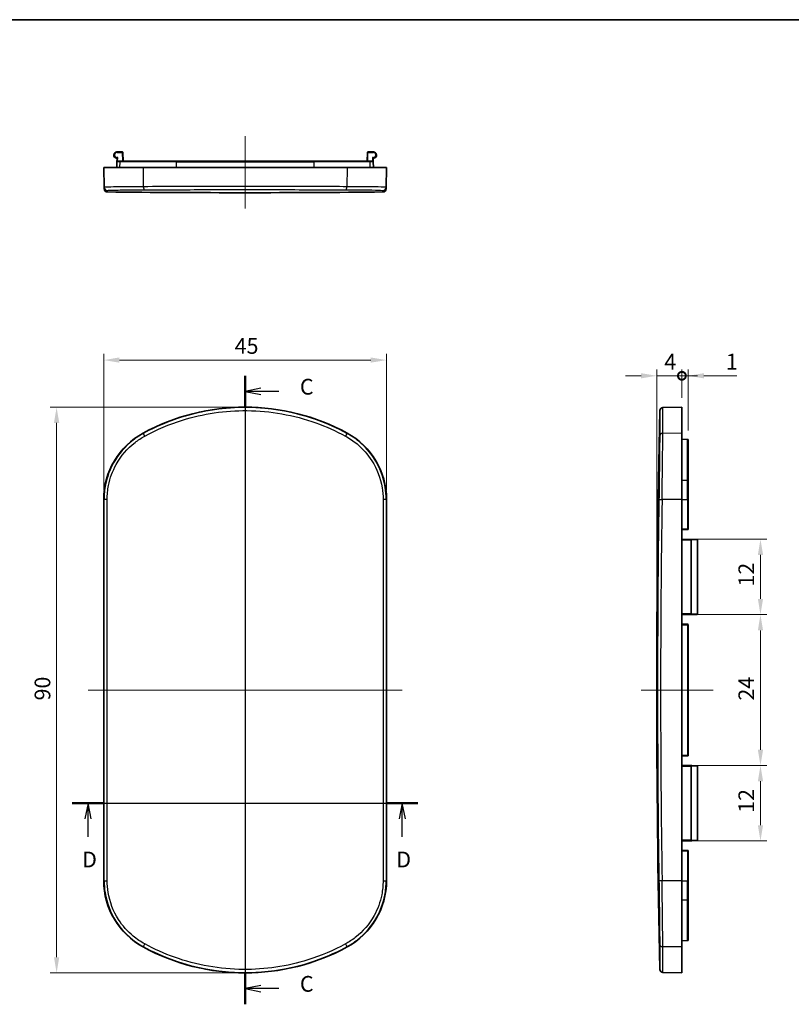
# Model space of a CAD drawing. Units: millimetres. Extents: x -349 to 1320, y 38 to 319.
# Drawn here: x 398 to 521, y 163 to 319 of the extents above; entities that cross this region are included whole.
import ezdxf

# ---------------------------------------------------------------- set-up
doc = ezdxf.new("R2010")
doc.units = ezdxf.units.MM
doc.layers.get('Defpoints').update_dxf_attribs({"lineweight": 25})
for name, color, linetype, lineweight in [('Border (ISO)', 7, 'Continuous', 35), ('Centerline (ISO)', 131, 'Continuous', 18), ('Dimension (ISO)', 7, 'Continuous', 18), ('Section Line (ISO)', 7, 'Continuous', 25), ('Visible (ISO)', 7, 'Continuous', 35), ('Visible Narrow (ISO)', 7, 'Continuous', 25)]:
    doc.layers.add(name, color=color, linetype=linetype, lineweight=lineweight)
doc.styles.add('Note Text (TK)', font='txt')
doc.dimstyles.new('Default - Method 1b (TK)', dxfattribs={"dimtxt": 2.5, "dimasz": 2.5, "dimexe": 1, "dimexo": 1.5, "dimgap": 1, "dimtad": 1, "dimtoh": 1, "dimrnd": 1e-08, "dimdsep": 46, "dimtxsty": 'Note Text (TK)', "dimcen": 0.09, "dimdle": 5, "dimclrd": 100, "dimclre": 100, "dimclrt": 7, "dimadec": 1, "dimazin": 1, "dimtfac": 1, "dimtmove": 0, "dimatfit": 3, "dimfxl": 1, "dimtolj": 1, "dimlwd": -1, "dimlwe": -1, "dimarcsym": 0})

# ---------------------------------------------------------------- blocks, each defined once
blk = doc.blocks.new('図面枠 tk図枠')
at = {"layer": 'Border (ISO)'}
blk.add_line((14.5, 289), (405.5, 289), dxfattribs=at)
blk = doc.blocks.new('2dTransSection2')
at = {"layer": 'Section Line (ISO)', "linetype": 'Continuous'}
for p, q in [((126.25, 218.99), (126.25, 118.99)), ((128.75, 216.99), (126.25, 216.49)), ((128.75, 216.49), (126.25, 216.49)), ((126.25, 216.49), (128.75, 215.99)), ((131.61, 216.49), (128.75, 216.49)), ((128.75, 121.99), (126.25, 121.49)), ((128.75, 121.49), (126.25, 121.49)), ((126.25, 121.49), (128.75, 120.99)), ((131.61, 121.49), (128.75, 121.49))]:
    blk.add_line(p, q, dxfattribs=at)
at = {"layer": 'Section Line (ISO)', "linetype": 'Continuous', "lineweight": 50}
for p, q in [((126.25, 218.99), (126.25, 213.99)), ((126.25, 123.99), (126.25, 118.99))]:
    blk.add_line(p, q, dxfattribs=at)
at = {"layer": 'Section Line (ISO)', "char_height": 2.5, "attachment_point": 7, "style": 'Note Text (TK)'}
for insert in [(134.97, 215.21), (134.97, 120.21)]:
    blk.add_mtext('C', dxfattribs=dict(at, insert=insert))
blk = doc.blocks.new('2dTransSection3')
at = {"layer": 'Section Line (ISO)', "linetype": 'Continuous'}
for p, q in [((98.75, 150.99), (153.75, 150.99)), ((101.25, 150.99), (100.75, 148.49)), ((101.25, 148.49), (101.25, 150.99)), ((101.75, 148.49), (101.25, 150.99)), ((151.25, 150.99), (150.75, 148.49)), ((151.25, 148.49), (151.25, 150.99)), ((151.75, 148.49), (151.25, 150.99)), ((101.25, 145.65), (101.25, 148.49)), ((151.25, 145.65), (151.25, 148.49))]:
    blk.add_line(p, q, dxfattribs=at)
at = {"layer": 'Section Line (ISO)', "linetype": 'Continuous', "lineweight": 50}
for p, q in [((98.75, 150.99), (103.75, 150.99)), ((148.75, 150.99), (153.75, 150.99))]:
    blk.add_line(p, q, dxfattribs=at)
at = {"layer": 'Section Line (ISO)', "char_height": 2.5, "attachment_point": 7, "style": 'Note Text (TK)'}
for insert in [(100.31, 139.99), (150.31, 139.99)]:
    blk.add_mtext('D', dxfattribs=dict(at, insert=insert))
blk = doc.blocks.new('*D83')
at = {"layer": 'Defpoints', "color": 0}
for p in [(456.84, 265.23), (411.84, 243.07), (456.84, 243.07)]:
    blk.add_point(p, dxfattribs=at)
at = {"layer": 'Dimension (ISO)', "color": 100}
for p, q in [((411.84, 244.57), (411.84, 266.23)), ((414.34, 265.23), (454.34, 265.23)), ((456.84, 244.57), (456.84, 266.23))]:
    blk.add_line(p, q, dxfattribs=at)
for points in [[(414.34, 265.65), (414.34, 264.82), (411.84, 265.23)], [(454.34, 265.65), (454.34, 264.82), (456.84, 265.23)]]:
    blk.add_solid(points, dxfattribs=at)
at = {"layer": 'Dimension (ISO)', "color": 7, "insert": (432.68, 267.48), "char_height": 2.5, "attachment_point": 4, "style": 'Note Text (TK)'}
blk.add_mtext('\\A1;45', dxfattribs=at)
blk = doc.blocks.new('*D84')
at = {"layer": 'Defpoints', "color": 0}
for p in [(434.34, 257.73), (404.34, 167.73), (434.34, 167.73)]:
    blk.add_point(p, dxfattribs=at)
at = {"layer": 'Dimension (ISO)', "color": 100}
for p, q in [((432.84, 257.73), (403.34, 257.73)), ((404.34, 255.23), (404.34, 170.23)), ((432.84, 167.73), (403.34, 167.73))]:
    blk.add_line(p, q, dxfattribs=at)
for points in [[(403.92, 255.23), (404.76, 255.23), (404.34, 257.73)], [(403.92, 170.23), (404.76, 170.23), (404.34, 167.73)]]:
    blk.add_solid(points, dxfattribs=at)
at = {"layer": 'Dimension (ISO)', "color": 7, "insert": (402.09, 211.08), "char_height": 2.5, "attachment_point": 4, "rotation": 90, "style": 'Note Text (TK)'}
blk.add_mtext('\\A1;90', dxfattribs=at)
blk = doc.blocks.new('_DotSmall')
at = {"color": 0, "linetype": 'ByBlock', "const_width": 0.5}
blk.add_lwpolyline([(-0.0625, 0, 1), (0.0625, 0, 1)], format="xyb", close=True, dxfattribs=at)
blk = doc.blocks.new('*D88')
at = {"layer": 'Defpoints', "color": 0}
for p in [(504.85, 262.73), (503.85, 257.73), (504.85, 252.51)]:
    blk.add_point(p, dxfattribs=at)
at = {"layer": 'Dimension (ISO)', "color": 100}
for p, q in [((503.85, 259.23), (503.85, 263.73)), ((504.85, 254.01), (504.85, 263.73)), ((503.85, 262.73), (501.35, 262.73)), ((503.85, 262.73), (504.85, 262.73)), ((507.35, 262.73), (512.6, 262.73))]:
    blk.add_line(p, q, dxfattribs=at)
blk.add_solid([(507.35, 263.15), (507.35, 262.32), (504.85, 262.73)], dxfattribs=at)
at = {"layer": 'Dimension (ISO)', "color": 100, "xscale": 2.5, "yscale": 2.5, "zscale": 2.5}
blk.add_blockref('_DotSmall', (503.85, 262.73), dxfattribs=at)
at = {"layer": 'Dimension (ISO)', "color": 7, "insert": (510.85, 264.98), "char_height": 2.5, "attachment_point": 4, "style": 'Note Text (TK)'}
blk.add_mtext('\\A1;1', dxfattribs=at)
blk = doc.blocks.new('*D89')
at = {"layer": 'Defpoints', "color": 0}
for p in [(499.85, 262.73), (503.85, 257.73), (499.85, 212.73)]:
    blk.add_point(p, dxfattribs=at)
at = {"layer": 'Dimension (ISO)', "color": 100}
for p, q in [((499.85, 214.23), (499.85, 263.73)), ((503.85, 259.23), (503.85, 263.73)), ((497.35, 262.73), (494.85, 262.73)), ((503.85, 262.73), (499.85, 262.73)), ((503.85, 262.73), (506.35, 262.73))]:
    blk.add_line(p, q, dxfattribs=at)
blk.add_solid([(497.35, 263.15), (497.35, 262.32), (499.85, 262.73)], dxfattribs=at)
at = {"layer": 'Dimension (ISO)', "color": 100, "xscale": 2.5, "yscale": 2.5, "zscale": 2.5, "rotation": 180}
blk.add_blockref('_DotSmall', (503.85, 262.73), dxfattribs=at)
at = {"layer": 'Dimension (ISO)', "color": 7, "insert": (501.06, 264.98), "char_height": 2.5, "attachment_point": 4, "style": 'Note Text (TK)'}
blk.add_mtext('\\A1;4', dxfattribs=at)
blk = doc.blocks.new('*D90')
at = {"layer": 'Defpoints', "color": 0}
for p in [(503.85, 236.73), (503.85, 224.73), (516.35, 224.73)]:
    blk.add_point(p, dxfattribs=at)
at = {"layer": 'Dimension (ISO)', "color": 100}
for p, q in [((505.35, 236.73), (517.35, 236.73)), ((516.35, 234.23), (516.35, 227.23)), ((505.35, 224.73), (517.35, 224.73))]:
    blk.add_line(p, q, dxfattribs=at)
for points in [[(515.94, 234.23), (516.77, 234.23), (516.35, 236.73)], [(515.94, 227.23), (516.77, 227.23), (516.35, 224.73)]]:
    blk.add_solid(points, dxfattribs=at)
at = {"layer": 'Dimension (ISO)', "color": 7, "insert": (514.1, 229.2), "char_height": 2.5, "attachment_point": 4, "rotation": 90, "style": 'Note Text (TK)'}
blk.add_mtext('\\A1;12', dxfattribs=at)
blk = doc.blocks.new('*D91')
at = {"layer": 'Defpoints', "color": 0}
for p in [(503.85, 224.73), (503.85, 200.73), (516.35, 200.73)]:
    blk.add_point(p, dxfattribs=at)
at = {"layer": 'Dimension (ISO)', "color": 100}
for p, q in [((505.35, 224.73), (517.35, 224.73)), ((516.35, 222.23), (516.35, 203.23)), ((505.35, 200.73), (517.35, 200.73))]:
    blk.add_line(p, q, dxfattribs=at)
for points in [[(515.94, 222.23), (516.77, 222.23), (516.35, 224.73)], [(515.94, 203.23), (516.77, 203.23), (516.35, 200.73)]]:
    blk.add_solid(points, dxfattribs=at)
at = {"layer": 'Dimension (ISO)', "color": 7, "insert": (514.1, 211.06), "char_height": 2.5, "attachment_point": 4, "rotation": 90, "style": 'Note Text (TK)'}
blk.add_mtext('\\A1;24', dxfattribs=at)
blk = doc.blocks.new('*D92')
at = {"layer": 'Defpoints', "color": 0}
for p in [(503.85, 200.73), (503.85, 188.73), (516.35, 188.73)]:
    blk.add_point(p, dxfattribs=at)
at = {"layer": 'Dimension (ISO)', "color": 100}
for p, q in [((505.35, 200.73), (517.35, 200.73)), ((516.35, 198.23), (516.35, 191.23)), ((505.35, 188.73), (517.35, 188.73))]:
    blk.add_line(p, q, dxfattribs=at)
for points in [[(515.94, 198.23), (516.77, 198.23), (516.35, 200.73)], [(515.94, 191.23), (516.77, 191.23), (516.35, 188.73)]]:
    blk.add_solid(points, dxfattribs=at)
at = {"layer": 'Dimension (ISO)', "color": 7, "insert": (514.1, 193.2), "char_height": 2.5, "attachment_point": 4, "rotation": 90, "style": 'Note Text (TK)'}
blk.add_mtext('\\A1;12', dxfattribs=at)

msp = doc.modelspace()

# ---------------------------------------------------------------- linework, layer by layer
at = {"layer": 'Centerline (ISO)', "linetype": 'Continuous'}
for p, q in [((434.3417, 289.3604), (434.3417, 300.8604)), ((434.3417, 260.2332), (434.3417, 165.2332)), ((409.3417, 212.7332), (459.3417, 212.7332)), ((497.352, 212.7332), (508.852, 212.7332))]:
    msp.add_line(p, q, dxfattribs=at)
at = {"layer": 'Visible (ISO)'}
for p, q in [((414.791, 298.3604), (413.9266, 298.3604)), ((414.9155, 296.8604), (414.891, 298.2622)), ((453.7923, 298.2622), (453.7678, 296.8604)), ((454.7567, 298.3604), (453.8923, 298.3604)), ((413.9329, 295.8604), (413.9487, 296.7622)), ((413.9574, 297.2627), (413.9487, 296.7622)), ((414.0487, 296.8604), (414.5297, 296.8604)), ((414.5297, 296.8604), (423.356, 296.8604)), ((445.3273, 296.8604), (423.356, 296.8604)), ((445.3273, 296.8604), (454.1536, 296.8604)), ((454.1536, 296.8604), (454.6347, 296.8604)), ((454.7346, 296.7622), (454.7259, 297.2627)), ((454.7504, 295.8604), (454.7346, 296.7622)), ((411.8417, 295.8604), (418.1144, 295.8604)), ((411.8417, 295.8604), (411.8968, 292.6988)), ((418.1144, 295.8604), (450.5689, 295.8604)), ((450.5689, 295.8604), (456.8417, 295.8604)), ((456.8417, 295.8604), (456.7865, 292.6988)), ((411.9008, 292.4709), (411.8968, 292.6988)), ((456.7865, 292.6988), (456.7825, 292.4709)), ((500.8324, 257.6805), (503.852, 257.7332)), ((503.852, 257.7332), (503.852, 253.6109)), ((503.852, 253.6109), (503.852, 243.0659)), ((503.852, 252.622), (504.7537, 252.6062)), ((504.852, 252.5063), (504.852, 246.0974)), ((504.852, 246.0974), (504.852, 243.0659)), ((411.8417, 243.0659), (411.8417, 182.4006)), ((456.8417, 182.4006), (456.8417, 243.0659)), ((503.852, 182.4006), (503.852, 243.0659)), ((504.852, 238.3664), (504.852, 243.0659)), ((503.852, 238.2507), (504.7537, 238.2664)), ((505.4537, 236.7053), (503.852, 236.7332)), ((505.4537, 236.7053), (506.2537, 236.6913)), ((506.352, 236.5913), (506.352, 224.8751)), ((503.852, 224.7332), (505.4537, 224.7612)), ((506.2537, 224.7752), (505.4537, 224.7612)), ((504.7537, 223.2175), (503.852, 223.2332)), ((504.852, 202.349), (504.852, 223.1175)), ((503.852, 202.2332), (504.7537, 202.249)), ((505.4537, 200.7053), (503.852, 200.7332)), ((505.4537, 200.7053), (506.2537, 200.6913)), ((506.352, 200.5913), (506.352, 188.8751)), ((503.852, 188.7332), (505.4537, 188.7612)), ((506.2537, 188.7752), (505.4537, 188.7612)), ((504.7537, 187.2175), (503.852, 187.2332)), ((504.852, 182.4006), (504.852, 187.1175)), ((503.852, 182.4006), (503.852, 171.8556)), ((504.852, 182.4006), (504.852, 179.369)), ((504.852, 179.369), (504.852, 172.9602)), ((503.852, 172.8445), (504.7537, 172.8602)), ((503.852, 171.8556), (503.852, 167.7332)), ((500.8324, 167.7859), (503.852, 167.7332))]:
    msp.add_line(p, q, dxfattribs=at)
for centre, radius, start, end in [((413.9266, 297.8604), 0.5, 90, 263.382337), ((414.791, 298.2604), 0.1, 1, 90), ((453.8923, 298.2604), 0.1, 90, 179), ((454.7567, 297.8604), 0.5, 276.617663, 90), ((413.8574, 297.2644), 0.1, 359.017918, 83.382337), ((414.0487, 296.7604), 0.1, 90, 179), ((454.6347, 296.7604), 0.1, 1, 90), ((454.8259, 297.2644), 0.1, 96.617663, 180.982082), ((412.4007, 292.4796), 0.5, 181, 269.377496), ((434.3417, 2311.8604), 2020, 269.3774962, 270.6225038), ((456.2826, 292.4796), 0.5, 270.622504, 359), ((434.3417, 223.7332), 34, 61.492569, 118.507431), ((2519.852, 212.7332), 2020, 178.7388698, 181.2611302), ((500.8412, 257.1806), 0.5, 91, 178.73887), ((423.8417, 243.0659), 12, 118.507431, 180), ((444.8417, 243.0659), 12, 0, 61.492569), ((504.752, 252.5063), 0.1, 0, 89), ((504.752, 238.3664), 0.1, 271, 0), ((505.452, 236.6053), 0.1, 89, 130.293074), ((506.252, 236.5913), 0.1, 0, 89), ((505.452, 224.8612), 0.1, 229.706926, 271), ((506.252, 224.8751), 0.1, 271, 0), ((504.752, 223.1175), 0.1, 0, 89), ((504.752, 202.349), 0.1, 271, 0), ((505.452, 200.6053), 0.1, 89, 130.293074), ((506.252, 200.5913), 0.1, 0, 89), ((505.452, 188.8612), 0.1, 229.706926, 271), ((506.252, 188.8751), 0.1, 271, 0), ((504.752, 187.1175), 0.1, 0, 89), ((423.8417, 182.4006), 12, 180, 241.492569), ((444.8417, 182.4006), 12, 298.507431, 0), ((504.752, 172.9602), 0.1, 271, 0), ((434.3417, 201.7332), 34, 241.492569, 298.507431), ((500.8412, 168.2859), 0.5, 181.26113, 269)]:
    msp.add_arc(centre, radius, start, end, dxfattribs=at)
at = {"layer": 'Visible Narrow (ISO)'}
for p, q in [((413.9266, 298.2622), (413.9266, 298.3604)), ((413.9266, 298.2622), (414.791, 298.2622)), ((414.791, 298.2622), (414.791, 298.3604)), ((414.791, 298.2622), (414.8155, 296.8604)), ((453.8678, 296.8604), (453.8923, 298.2622)), ((453.8923, 298.3604), (453.8923, 298.2622)), ((453.8923, 298.2622), (454.7567, 298.2622)), ((454.7567, 298.3604), (454.7567, 298.2622)), ((413.9266, 297.4622), (413.9266, 297.3957)), ((414.0609, 297.4622), (413.9266, 297.4622)), ((414.4346, 296.7622), (413.9487, 296.7622)), ((414.0504, 296.8604), (414.0609, 297.4622)), ((414.4197, 295.8604), (414.4346, 296.7622)), ((423.356, 296.7622), (414.4346, 296.7622)), ((423.356, 296.7622), (423.356, 296.8604)), ((423.356, 296.7622), (445.3273, 296.7622)), ((423.356, 296.7622), (423.356, 295.8604)), ((445.3273, 296.7622), (445.3273, 296.8604)), ((454.2487, 296.7622), (445.3273, 296.7622)), ((445.3273, 295.8604), (445.3273, 296.7622)), ((454.7346, 296.7622), (454.2487, 296.7622)), ((454.2636, 295.8604), (454.2487, 296.7622)), ((454.7567, 297.4622), (454.6224, 297.4622)), ((454.6224, 297.4622), (454.6329, 296.8604)), ((454.7567, 297.3957), (454.7567, 297.4622)), ((418.1144, 295.8604), (418.1397, 292.8188)), ((450.5689, 295.8604), (450.5436, 292.8188)), ((412.3913, 292.2076), (412.3953, 291.9796)), ((456.288, 291.9796), (456.292, 292.2076)), ((418.1144, 253.6109), (418.1397, 253.5643)), ((450.5689, 253.6109), (450.5436, 253.5643)), ((503.852, 253.6109), (500.8103, 253.5643)), ((504.7537, 246.1284), (504.7537, 252.6062)), ((503.852, 246.1333), (504.7537, 246.1284)), ((504.7537, 243.0659), (504.7537, 246.1284)), ((411.8417, 243.0659), (411.8968, 243.0659)), ((456.8417, 243.0659), (456.7865, 243.0659)), ((503.852, 243.0659), (500.6903, 243.0659)), ((503.852, 243.0659), (504.7537, 243.0659)), ((504.7537, 243.0659), (504.852, 243.0659)), ((504.7537, 243.0659), (504.7537, 238.3664)), ((504.7537, 238.3664), (503.852, 238.3507)), ((504.7537, 238.3664), (504.852, 238.3664)), ((503.852, 236.6333), (505.2543, 236.6088)), ((505.2542, 236.6053), (505.3553, 236.6053)), ((505.2542, 236.6053), (505.2542, 224.8612)), ((505.3553, 224.8612), (505.3553, 236.6053)), ((506.352, 236.5913), (505.3553, 236.6053)), ((505.2543, 224.8577), (503.852, 224.8332)), ((505.2542, 224.8612), (505.3553, 224.8612)), ((505.3553, 224.8612), (506.352, 224.8751)), ((503.852, 223.1333), (504.7537, 223.1175)), ((504.852, 223.1175), (504.7537, 223.1175)), ((504.7537, 223.1175), (504.7537, 202.349)), ((504.7537, 202.349), (503.852, 202.3332)), ((504.7537, 202.349), (504.852, 202.349)), ((503.852, 200.6333), (505.2543, 200.6088)), ((505.2542, 200.6053), (505.3553, 200.6053)), ((505.2542, 200.6053), (505.2542, 188.8612)), ((505.3553, 188.8612), (505.3553, 200.6053)), ((506.352, 200.5913), (505.3553, 200.6053)), ((505.2543, 188.8577), (503.852, 188.8332)), ((505.2542, 188.8612), (505.3553, 188.8612)), ((505.3553, 188.8612), (506.352, 188.8751)), ((503.852, 187.1333), (504.7537, 187.1175)), ((504.852, 187.1175), (504.7537, 187.1175)), ((504.7537, 187.1175), (504.7537, 182.4006)), ((411.8417, 182.4006), (411.8968, 182.4006)), ((456.8417, 182.4006), (456.7865, 182.4006)), ((503.852, 182.4006), (500.6903, 182.4006)), ((503.852, 182.4006), (504.7537, 182.4006)), ((504.7537, 182.4006), (504.852, 182.4006)), ((504.7537, 179.3381), (504.7537, 182.4006)), ((503.852, 179.3332), (504.7537, 179.3381)), ((504.7537, 172.8602), (504.7537, 179.3381)), ((418.1144, 171.8556), (418.1397, 171.9022)), ((450.5689, 171.8556), (450.5436, 171.9022)), ((503.852, 171.8556), (500.8103, 171.9022))]:
    msp.add_line(p, q, dxfattribs=at)
for centre, start, end in [((413.9266, 297.8622), 90, 270), ((454.7567, 297.8622), 270, 90)]:
    msp.add_arc(centre, 0.4, start, end, dxfattribs=at)
for centre, major_axis, ratio, start_param, end_param in [((414.791, 298.2604), (0.1, 0.0017), 0.01744975, 0, 1.57049174), ((453.8923, 298.2604), (-0.1, 0.0017), 0.01744975, 4.71269357, 6.28318531), ((413.8574, 297.2644), (0.1, -0.0017), 0.99984289, 0.00000021, 1.47273637), ((414.0609, 297.4604), (-0.2035, -0.1), 0.00690791, 4.70899511, 5.42969521), ((413.9266, 297.3311), (0.0706, -0.0708), 0.5137427, 1.06622424, 2.04634938), ((414.0609, 297.4604), (-0.1035, -0.2017), 0.00351474, 4.70554109, 5.42624119), ((414.5297, 296.7604), (0, 0.1), 0.95087762, 0, 1.55334303), ((454.1536, 296.7604), (0, 0.1), 0.95087762, 4.72984227, 6.28318531), ((454.6224, 297.4604), (0.2035, -0.1), 0.00690791, 0.8534901, 1.5741902), ((454.6224, 297.4604), (0.1035, -0.2017), 0.00351474, 0.85694412, 1.57764421), ((454.7567, 297.3311), (0.0706, 0.0708), 0.5137427, 1.09524327, 2.07536841), ((454.8259, 297.2644), (-0.1, -0.0017), 0.99984289, 4.81044914, 6.28318531), ((412.3968, 292.7075), (-0.4999, -0.0087), 0.9998871, 0, 1.54247829), ((418.3783, 292.8275), (0.0015, -0.5), 0.47731101, 4.7284294, 6.26042237), ((450.305, 292.8275), (-0.0015, -0.5), 0.47731101, 0.02276294, 1.55475591), ((456.2865, 292.7075), (0.4999, -0.0087), 0.9998871, 4.74070701, 6.28318531), ((418.3783, 253.125), (-0.2387, 0.4394), 0.00260122, 4.73373898, 6.26573196), ((450.305, 253.125), (0.2387, 0.4394), 0.00260122, 0.01745335, 1.54944633), ((500.8191, 253.125), (-0.5, 0.0027), 0.87873058, 4.73463114, 6.26662411), ((504.752, 246.0974), (0.1, 0), 0.30956703, 0, 1.55334303), ((412.3968, 243.0659), (-0.5, -0.0001), 0.0150236, 4.72325175, 6.26573004), ((376.6698, 212.7332), (0, -2018.6903), 0.01745241, 1.55576987, 1.58582278), ((377.1556, 212.7332), (0, 2019.1901), 0.01745241, 4.69736253, 4.72741543), ((491.5277, 212.7332), (0, -2019.1901), 0.01745241, 4.69736253, 4.72741543), ((456.2865, 243.0659), (0.5, -0.0001), 0.0150236, 0.01745526, 1.55993356), ((492.0135, 212.7332), (0, 2018.6903), 0.01745241, 1.55576987, 1.58582278), ((2518.8538, 212.7332), (0, -2019.1901), 0.9998477, 4.69736253, 4.72741543), ((500.699, 243.0659), (-0.4999, 0.0075), 0.00026224, 0.01086671, 1.553345), ((2518.8453, 212.7332), (0, 2018.6903), 0.9998477, 1.55576987, 1.58582278), ((504.752, 238.3664), (0.0017, -0.1), 0.01744975, 0, 1.57049174), ((505.256, 236.6088), (0.1, -0.0018), 0.00030936, 4.69493843, 6.16767459), ((505.452, 236.6053), (-0.2017, 0.0035), 0.4956753, 4.71238898, 5.43308908), ((505.3226, 236.7578), (0.0647, -0.0763), 0.60738254, 5.30306017, 6.28318531), ((505.256, 224.8577), (0.1, 0.0018), 0.00030936, 0.11551071, 1.58824688), ((505.3226, 224.7086), (0.0647, 0.0763), 0.60738254, 0, 0.98012514), ((505.452, 224.8612), (-0.2017, -0.0035), 0.4956753, 0.85009623, 1.57079633), ((504.752, 223.1175), (0.0017, 0.1), 0.01744975, 4.71269357, 6.28318531), ((504.752, 202.349), (0.0017, -0.1), 0.01744975, 0, 1.57049174), ((505.256, 200.6088), (0.1, -0.0018), 0.00030936, 4.69493843, 6.16767459), ((505.452, 200.6053), (-0.2017, 0.0035), 0.4956753, 4.71238898, 5.43308908), ((505.3226, 200.7578), (0.0647, -0.0763), 0.60738254, 5.30306017, 6.28318531), ((505.256, 188.8577), (0.1, 0.0018), 0.00030936, 0.11551072, 1.58824688), ((505.3226, 188.7086), (0.0647, 0.0763), 0.60738254, 0, 0.98012514), ((505.452, 188.8612), (-0.2017, -0.0035), 0.4956753, 0.85009623, 1.57079633), ((504.752, 187.1175), (0.0017, 0.1), 0.01744975, 4.71269357, 6.28318531), ((412.3968, 182.4006), (-0.5, 0.0001), 0.0150236, 0.01745526, 1.55993356), ((456.2865, 182.4006), (0.5, 0.0001), 0.0150236, 4.72325175, 6.26573004), ((500.699, 182.4006), (-0.4999, -0.0075), 0.00026224, 4.7298403, 6.2723186), ((504.752, 179.369), (0.1, 0), 0.30956703, 4.72984227, 6.28318531), ((418.3783, 172.3415), (-0.2387, -0.4394), 0.00260122, 0.01745335, 1.54944633), ((450.305, 172.3415), (0.2387, -0.4394), 0.00260122, 4.73373898, 6.26573196), ((500.8191, 172.3415), (-0.5, -0.0027), 0.87873058, 0.0165612, 1.54855417)]:
    msp.add_ellipse(centre, major_axis=major_axis, ratio=ratio, start_param=start_param, end_param=end_param, dxfattribs=at)
for points, knots in [([(413.9266, 297.3957), (413.9115, 297.3872), (413.8981, 297.3799), (413.8761, 297.3679), (413.869, 297.3641), (413.8689, 297.3638)], [0, 0, 0, 0, 0.0085050471, 0.0085050471, 0.0185380998, 0.0185380998, 0.0185380998, 0.0185380998]), ([(413.8689, 297.3638), (413.8689, 297.3638), (413.8689, 297.3638), (413.8689, 297.3638), (413.8689, 297.3638), (413.8689, 297.3638)], [-0.000352831951, -0.000352831951, -0.000352831951, -0.000352831951, -0.000176415975, -0.000176415975, 0, 0, 0, 0]), ([(413.9574, 297.2627), (413.9574, 297.263), (413.962, 297.2712), (413.9757, 297.2962), (413.9838, 297.3114), (413.9925, 297.3286)], [-0.0185380998, -0.0185380998, -0.0185380998, -0.0185380998, -0.0085050471, -0.0085050471, 0, 0, 0, 0]), ([(454.6908, 297.3286), (454.6995, 297.3114), (454.7077, 297.2962), (454.7213, 297.2712), (454.7259, 297.263), (454.7259, 297.2627)], [0, 0, 0, 0, 0.0085050471, 0.0085050471, 0.0185380998, 0.0185380998, 0.0185380998, 0.0185380998]), ([(454.8144, 297.3638), (454.8144, 297.3641), (454.8072, 297.3679), (454.7852, 297.3799), (454.7718, 297.3872), (454.7567, 297.3957)], [-0.0185380998, -0.0185380998, -0.0185380998, -0.0185380998, -0.0085050471, -0.0085050471, 0, 0, 0, 0]), ([(454.8144, 297.3638), (454.8144, 297.3638), (454.8144, 297.3638), (454.8144, 297.3638), (454.8144, 297.3638), (454.8144, 297.3638)], [-0.000352831969, -0.000352831969, -0.000352831969, -0.000352831969, -0.000176415994, -0.000176415994, -0.000000000018, -0.000000000018, -0.000000000018, -0.000000000018]), ([(418.1397, 292.8188), (417.574, 292.8172), (417.0331, 292.8148), (415.2489, 292.8038), (414.1773, 292.7911), (412.7932, 292.7621), (412.3621, 292.7472), (411.9722, 292.7207), (411.8966, 292.7099), (411.8968, 292.6988)], [-1.22848038, -1.22848038, -1.22848038, -1.22848038, -1.04341004, -1.04341004, -0.57967224, -0.57967224, -0.22295086, -0.22295086, 0, 0, 0, 0]), ([(412.3913, 292.2076), (412.3911, 292.2187), (412.4636, 292.2295), (412.8372, 292.2561), (413.2504, 292.2709), (414.5768, 292.3), (415.6039, 292.3126), (417.3138, 292.3236), (417.8321, 292.326), (418.3744, 292.3276)], [0, 0, 0, 0, 0.22295086, 0.22295086, 0.57967224, 0.57967224, 1.04341004, 1.04341004, 1.22848038, 1.22848038, 1.22848038, 1.22848038]), ([(450.5436, 292.8188), (449.0072, 292.8233), (447.4062, 292.8271), (442.1969, 292.8371), (438.4204, 292.8407), (431.1122, 292.841), (427.5829, 292.8382), (422.1147, 292.8291), (420.0758, 292.8244), (418.1397, 292.8188)], [-3.3282313, -3.3282313, -3.3282313, -3.3282313, -2.81143551, -2.81143551, -1.69323611, -1.69323611, -0.65124466, -0.65124466, 0, 0, 0, 0]), ([(418.3744, 292.3276), (420.2824, 292.3333), (422.2917, 292.3379), (427.6808, 292.3471), (431.159, 292.3499), (438.3613, 292.3495), (442.0832, 292.3459), (447.217, 292.3359), (448.7948, 292.3321), (450.3089, 292.3276)], [0, 0, 0, 0, 0.65124466, 0.65124466, 1.69323611, 1.69323611, 2.81143551, 2.81143551, 3.3282313, 3.3282313, 3.3282313, 3.3282313]), ([(450.3089, 292.3276), (450.9615, 292.3257), (451.5795, 292.3226), (453.066, 292.3118), (453.8615, 292.3024), (455.3297, 292.2754), (455.8919, 292.2562), (456.2418, 292.2259), (456.2921, 292.2169), (456.292, 292.2076)], [0, 0, 0, 0, 0.22273642, 0.22273642, 0.5791147, 0.5791147, 1.04240646, 1.04240646, 1.22848041, 1.22848041, 1.22848041, 1.22848041]), ([(456.7865, 292.6988), (456.7866, 292.7081), (456.7341, 292.7171), (456.369, 292.7474), (455.7824, 292.7666), (454.2504, 292.7936), (453.4204, 292.803), (451.8693, 292.8138), (451.2245, 292.8168), (450.5436, 292.8188)], [-1.22848041, -1.22848041, -1.22848041, -1.22848041, -1.04240646, -1.04240646, -0.5791147, -0.5791147, -0.22273642, -0.22273642, 0, 0, 0, 0]), ([(450.5436, 253.5643), (449.0072, 254.3988), (447.4062, 255.1144), (442.1969, 256.9751), (438.4204, 257.6463), (431.1122, 257.71), (427.5829, 257.1871), (422.1147, 255.4785), (420.0758, 254.6159), (418.1397, 253.5643)], [-3.3282313, -3.3282313, -3.3282313, -3.3282313, -2.81143551, -2.81143551, -1.69323611, -1.69323611, -0.65124466, -0.65124466, 0, 0, 0, 0]), ([(418.3744, 253.135), (420.2824, 254.1714), (422.2917, 255.0215), (427.6808, 256.7054), (431.159, 257.2206), (438.3613, 257.1579), (442.0832, 256.4964), (447.217, 254.6626), (448.7948, 253.9574), (450.3089, 253.135)], [0, 0, 0, 0, 0.65124466, 0.65124466, 1.69323611, 1.69323611, 2.81143551, 2.81143551, 3.3282313, 3.3282313, 3.3282313, 3.3282313]), ([(500.3413, 257.1916), (500.3413, 257.1916), (500.3413, 257.1912), (500.3411, 257.1579), (500.3375, 256.4964), (500.3275, 254.6626), (500.3237, 253.9574), (500.3192, 253.135)], [1.6640986, 1.6640986, 1.6640986, 1.6640986, 1.69323611, 1.69323611, 2.81143551, 2.81143551, 3.3282313, 3.3282313, 3.3282313, 3.3282313]), ([(500.8103, 253.5643), (500.8148, 254.3988), (500.8187, 255.1144), (500.8286, 256.9751), (500.8323, 257.6463), (500.8324, 257.6801), (500.8324, 257.6805), (500.8324, 257.6805)], [-3.3282313, -3.3282313, -3.3282313, -3.3282313, -2.81143551, -2.81143551, -1.69323611, -1.69323611, -1.6640986, -1.6640986, -1.6640986, -1.6640986]), ([(418.1397, 253.5643), (417.574, 253.257), (417.0331, 252.9038), (415.2489, 251.5211), (414.1773, 250.2714), (412.7932, 247.7752), (412.3621, 246.5956), (411.9722, 244.617), (411.8966, 243.8414), (411.8968, 243.0659)], [-1.22848038, -1.22848038, -1.22848038, -1.22848038, -1.04341004, -1.04341004, -0.57967224, -0.57967224, -0.22295086, -0.22295086, 0, 0, 0, 0]), ([(412.3913, 243.0734), (412.3911, 243.8166), (412.4636, 244.56), (412.8372, 246.4562), (413.2504, 247.5867), (414.5768, 249.9791), (415.6039, 251.1768), (417.3138, 252.502), (417.8321, 252.8404), (418.3744, 253.135)], [0, 0, 0, 0, 0.22295086, 0.22295086, 0.57967224, 0.57967224, 1.04341004, 1.04341004, 1.22848038, 1.22848038, 1.22848038, 1.22848038]), ([(450.3089, 253.135), (450.9615, 252.7805), (451.5795, 252.3623), (453.066, 251.1298), (453.8615, 250.228), (455.3297, 247.923), (455.8919, 246.4506), (456.2418, 244.3141), (456.2921, 243.6937), (456.292, 243.0734)], [0, 0, 0, 0, 0.22273642, 0.22273642, 0.5791147, 0.5791147, 1.04240646, 1.04240646, 1.22848041, 1.22848041, 1.22848041, 1.22848041]), ([(456.7865, 243.0659), (456.7866, 243.7131), (456.7341, 244.3604), (456.369, 246.5897), (455.7824, 248.126), (454.2504, 250.5311), (453.4204, 251.4721), (451.8693, 252.7581), (451.2245, 253.1944), (450.5436, 253.5643)], [-1.22848041, -1.22848041, -1.22848041, -1.22848041, -1.04240646, -1.04240646, -0.5791147, -0.5791147, -0.22273642, -0.22273642, 0, 0, 0, 0]), ([(500.3192, 253.135), (500.3172, 252.7805), (500.3142, 252.3623), (500.3034, 251.1298), (500.294, 250.228), (500.267, 247.923), (500.2478, 246.4506), (500.2175, 244.3141), (500.2084, 243.6937), (500.1991, 243.0734)], [0, 0, 0, 0, 0.22273642, 0.22273642, 0.5791147, 0.5791147, 1.04240646, 1.04240646, 1.22848041, 1.22848041, 1.22848041, 1.22848041]), ([(500.6903, 243.0659), (500.6996, 243.7131), (500.7087, 244.3604), (500.739, 246.5897), (500.7582, 248.126), (500.7851, 250.5311), (500.7946, 251.4721), (500.8053, 252.7581), (500.8084, 253.1944), (500.8103, 253.5643)], [-1.22848041, -1.22848041, -1.22848041, -1.22848041, -1.04240646, -1.04240646, -0.5791147, -0.5791147, -0.22273642, -0.22273642, 0, 0, 0, 0]), ([(505.2543, 236.6088), (505.2543, 236.6082), (505.2542, 236.6076), (505.2542, 236.6064), (505.2542, 236.6058), (505.2542, 236.6053)], [0.000000000018, 0.000000000018, 0.000000000018, 0.000000000018, 0.000176415994, 0.000176415994, 0.000352831969, 0.000352831969, 0.000352831969, 0.000352831969]), ([(505.3202, 236.6827), (505.303, 236.6756), (505.2878, 236.6664), (505.2627, 236.6418), (505.2546, 236.6255), (505.2543, 236.6088)], [0, 0, 0, 0, 0.0085050471, 0.0085050471, 0.0185380998, 0.0185380998, 0.0185380998, 0.0185380998]), ([(505.3553, 236.607), (505.3556, 236.6237), (505.3595, 236.6402), (505.3714, 236.665), (505.3787, 236.6743), (505.3873, 236.6816)], [-0.0185380998, -0.0185380998, -0.0185380998, -0.0185380998, -0.0085050471, -0.0085050471, 0, 0, 0, 0]), ([(505.3553, 236.6053), (505.3553, 236.6055), (505.3553, 236.6058), (505.3553, 236.6064), (505.3553, 236.6067), (505.3553, 236.607)], [-0.000352831969, -0.000352831969, -0.000352831969, -0.000352831969, -0.000176415994, -0.000176415994, -0.000000000018, -0.000000000018, -0.000000000018, -0.000000000018]), ([(505.2542, 224.8612), (505.2542, 224.8606), (505.2542, 224.8601), (505.2542, 224.8589), (505.2543, 224.8583), (505.2543, 224.8577)], [0, 0, 0, 0, 0.000176415978, 0.000176415978, 0.000352831956, 0.000352831956, 0.000352831956, 0.000352831956]), ([(505.2543, 224.8577), (505.2546, 224.8398), (505.264, 224.8223), (505.2905, 224.7985), (505.3045, 224.7902), (505.3202, 224.7837)], [0.0003528141, 0.0003528141, 0.0003528141, 0.0003528141, 0.0111317872, 0.0111317872, 0.0188909139, 0.0188909139, 0.0188909139, 0.0188909139]), ([(505.3553, 224.8595), (505.3553, 224.8598), (505.3553, 224.8601), (505.3553, 224.8606), (505.3553, 224.8609), (505.3553, 224.8612)], [-0.000352831956, -0.000352831956, -0.000352831956, -0.000352831956, -0.000176415978, -0.000176415978, 0, 0, 0, 0]), ([(505.3873, 224.7849), (505.3795, 224.7916), (505.3727, 224.7999), (505.3601, 224.8239), (505.3556, 224.8415), (505.3553, 224.8595)], [-0.0188909139, -0.0188909139, -0.0188909139, -0.0188909139, -0.0111317872, -0.0111317872, -0.0003528141, -0.0003528141, -0.0003528141, -0.0003528141]), ([(505.2543, 200.6088), (505.2543, 200.6082), (505.2542, 200.6076), (505.2542, 200.6064), (505.2542, 200.6058), (505.2542, 200.6053)], [0.000000000018, 0.000000000018, 0.000000000018, 0.000000000018, 0.000176415994, 0.000176415994, 0.000352831969, 0.000352831969, 0.000352831969, 0.000352831969]), ([(505.3202, 200.6827), (505.303, 200.6756), (505.2878, 200.6664), (505.2627, 200.6418), (505.2546, 200.6255), (505.2543, 200.6088)], [0, 0, 0, 0, 0.0085050471, 0.0085050471, 0.0185380998, 0.0185380998, 0.0185380998, 0.0185380998]), ([(505.3553, 200.607), (505.3556, 200.6237), (505.3595, 200.6402), (505.3714, 200.665), (505.3787, 200.6743), (505.3873, 200.6816)], [-0.0185380998, -0.0185380998, -0.0185380998, -0.0185380998, -0.0085050471, -0.0085050471, 0, 0, 0, 0]), ([(505.3553, 200.6053), (505.3553, 200.6055), (505.3553, 200.6058), (505.3553, 200.6064), (505.3553, 200.6067), (505.3553, 200.607)], [-0.000352831969, -0.000352831969, -0.000352831969, -0.000352831969, -0.000176415994, -0.000176415994, -0.000000000018, -0.000000000018, -0.000000000018, -0.000000000018]), ([(505.2542, 188.8612), (505.2542, 188.8606), (505.2542, 188.8601), (505.2542, 188.8589), (505.2543, 188.8583), (505.2543, 188.8577)], [0, 0, 0, 0, 0.000176415978, 0.000176415978, 0.000352831956, 0.000352831956, 0.000352831956, 0.000352831956]), ([(505.2543, 188.8577), (505.2546, 188.8398), (505.264, 188.8223), (505.2905, 188.7985), (505.3045, 188.7902), (505.3202, 188.7837)], [0.0003528141, 0.0003528141, 0.0003528141, 0.0003528141, 0.0111317872, 0.0111317872, 0.0188909139, 0.0188909139, 0.0188909139, 0.0188909139]), ([(505.3553, 188.8595), (505.3553, 188.8598), (505.3553, 188.8601), (505.3553, 188.8606), (505.3553, 188.8609), (505.3553, 188.8612)], [-0.000352831956, -0.000352831956, -0.000352831956, -0.000352831956, -0.000176415978, -0.000176415978, 0, 0, 0, 0]), ([(505.3873, 188.7849), (505.3795, 188.7916), (505.3727, 188.7999), (505.3601, 188.8239), (505.3556, 188.8415), (505.3553, 188.8595)], [-0.0188909139, -0.0188909139, -0.0188909139, -0.0188909139, -0.0111317872, -0.0111317872, -0.0003528141, -0.0003528141, -0.0003528141, -0.0003528141]), ([(411.8968, 182.4006), (411.8967, 181.7534), (411.9493, 181.1061), (412.3144, 178.8768), (412.9009, 177.3404), (414.4329, 174.9354), (415.2629, 173.9944), (416.814, 172.7084), (417.4588, 172.2721), (418.1397, 171.9022)], [-1.22848041, -1.22848041, -1.22848041, -1.22848041, -1.04240646, -1.04240646, -0.5791147, -0.5791147, -0.22273642, -0.22273642, 0, 0, 0, 0]), ([(418.3744, 172.3315), (417.7218, 172.686), (417.1038, 173.1042), (415.6173, 174.3367), (414.8218, 175.2385), (413.3536, 177.5435), (412.7914, 179.0159), (412.4415, 181.1524), (412.3912, 181.7728), (412.3913, 182.3931)], [0, 0, 0, 0, 0.22273642, 0.22273642, 0.5791147, 0.5791147, 1.04240646, 1.04240646, 1.22848041, 1.22848041, 1.22848041, 1.22848041]), ([(456.292, 182.3931), (456.2922, 181.6498), (456.2197, 180.9065), (455.8461, 179.0103), (455.4329, 177.8798), (454.1065, 175.4874), (453.0794, 174.2897), (451.3695, 172.9645), (450.8512, 172.6261), (450.3089, 172.3315)], [0, 0, 0, 0, 0.22295086, 0.22295086, 0.57967224, 0.57967224, 1.04341004, 1.04341004, 1.22848038, 1.22848038, 1.22848038, 1.22848038]), ([(450.5436, 171.9022), (451.1094, 172.2095), (451.6502, 172.5627), (453.4344, 173.9454), (454.506, 175.1951), (455.8901, 177.6913), (456.3212, 178.8709), (456.7111, 180.8495), (456.7867, 181.6251), (456.7865, 182.4006)], [-1.22848038, -1.22848038, -1.22848038, -1.22848038, -1.04341004, -1.04341004, -0.57967224, -0.57967224, -0.22295086, -0.22295086, 0, 0, 0, 0]), ([(500.1991, 182.3931), (500.2103, 181.6498), (500.2211, 180.9065), (500.2476, 179.0103), (500.2625, 177.8798), (500.2915, 175.4874), (500.3042, 174.2897), (500.3152, 172.9645), (500.3176, 172.6261), (500.3192, 172.3315)], [0, 0, 0, 0, 0.22295086, 0.22295086, 0.57967224, 0.57967224, 1.04341004, 1.04341004, 1.22848038, 1.22848038, 1.22848038, 1.22848038]), ([(500.8103, 171.9022), (500.8087, 172.2095), (500.8063, 172.5627), (500.7953, 173.9454), (500.7827, 175.1951), (500.7536, 177.6913), (500.7388, 178.8709), (500.7123, 180.8495), (500.7015, 181.6251), (500.6903, 182.4006)], [-1.22848038, -1.22848038, -1.22848038, -1.22848038, -1.04341004, -1.04341004, -0.57967224, -0.57967224, -0.22295086, -0.22295086, 0, 0, 0, 0]), ([(450.3089, 172.3315), (448.4009, 171.2951), (446.3916, 170.445), (441.0025, 168.7611), (437.5243, 168.2459), (430.322, 168.3086), (426.6001, 168.9701), (421.4663, 170.8038), (419.8885, 171.5091), (418.3744, 172.3315)], [0, 0, 0, 0, 0.65124466, 0.65124466, 1.69323611, 1.69323611, 2.81143551, 2.81143551, 3.3282313, 3.3282313, 3.3282313, 3.3282313]), ([(500.3192, 172.3315), (500.3248, 171.2951), (500.3295, 170.445), (500.3385, 168.7901), (500.3413, 168.2751), (500.3413, 168.2749)], [0, 0, 0, 0, 0.65124466, 0.65124466, 1.6640986, 1.6640986, 1.6640986, 1.6640986]), ([(418.1397, 171.9022), (419.6761, 171.0677), (421.2771, 170.3521), (426.4864, 168.4914), (430.2629, 167.8202), (437.5711, 167.7565), (441.1004, 168.2793), (446.5687, 169.988), (448.6075, 170.8506), (450.5436, 171.9022)], [-3.3282313, -3.3282313, -3.3282313, -3.3282313, -2.81143551, -2.81143551, -1.69323611, -1.69323611, -0.65124466, -0.65124466, 0, 0, 0, 0]), ([(500.8324, 167.786), (500.8324, 167.7862), (500.8296, 168.3087), (500.8206, 169.988), (500.816, 170.8506), (500.8103, 171.9022)], [-1.6640986, -1.6640986, -1.6640986, -1.6640986, -0.65124466, -0.65124466, 0, 0, 0, 0])]:
    msp.add_open_spline(points, degree=3, knots=knots, dxfattribs=at)

# ---------------------------------------------------------------- block references
msp.add_blockref('図面枠 tk図枠', (308.091, 30.3868))
at = {"layer": 'Section Line (ISO)'}
for name in ['2dTransSection2', '2dTransSection3']:
    msp.add_blockref(name, (308.091, 43.7473), dxfattribs=at)

# ---------------------------------------------------------------- dimensions: what is measured, and where the dimension line sits
at = {"layer": 'Dimension (ISO)', "color": 100}
for base, p1, p2, angle, picture, middle in [((456.8417, 265.2332), (411.8417, 243.0659), (456.8417, 243.0659), 180, '*D83', (434.3417, 265.2332)), ((404.3417, 167.7332), (434.3417, 257.7332), (434.3417, 167.7332), 90, '*D84', (404.3417, 212.7332)), ((516.352, 224.7332), (503.852, 236.7332), (503.852, 224.7332), 90, '*D90', (516.352, 230.7332)), ((516.352, 200.7332), (503.852, 224.7332), (503.852, 200.7332), 90, '*D91', (516.352, 212.7332)), ((516.352, 188.7332), (503.852, 200.7332), (503.852, 188.7332), 90, '*D92', (516.352, 194.7332))]:
    dim = msp.add_linear_dim(base=base, p1=p1, p2=p2, angle=angle, dimstyle='Default - Method 1b (TK)', override={"dimtoh": 0, "dimtofl": 0, "dimatfit": 1}, dxfattribs=at)
    dim.commit()
    dim.dimension.update_dxf_attribs({"geometry": picture, "text_midpoint": middle, "dimtype": 160})
for base, p2, picture, middle in [((499.852, 262.7332), (499.852, 212.7332), '*D89', (501.852, 262.7332)), ((504.852, 262.7332), (504.852, 252.5063), '*D88', (511.2284, 262.7332))]:
    dim = msp.add_linear_dim(base=base, p1=(503.852, 257.7332), p2=p2, dimstyle='Default - Method 1b (TK)', override={"dimgap": 1, "dimtoh": 0, "dimdec": 2, "dimblk1": 'DotSmall', "dimsah": 1, "dimdle": 0, "dimtol": 0, "dimlim": 0, "dimtp": 0, "dimtm": 0, "dimtdec": 2, "dimtofl": 1, "dimatfit": 1}, dxfattribs=at)
    dim.commit()
    dim.dimension.update_dxf_attribs({"geometry": picture, "text_midpoint": middle, "dimtype": 160})

doc.saveas('drawing.dxf')
